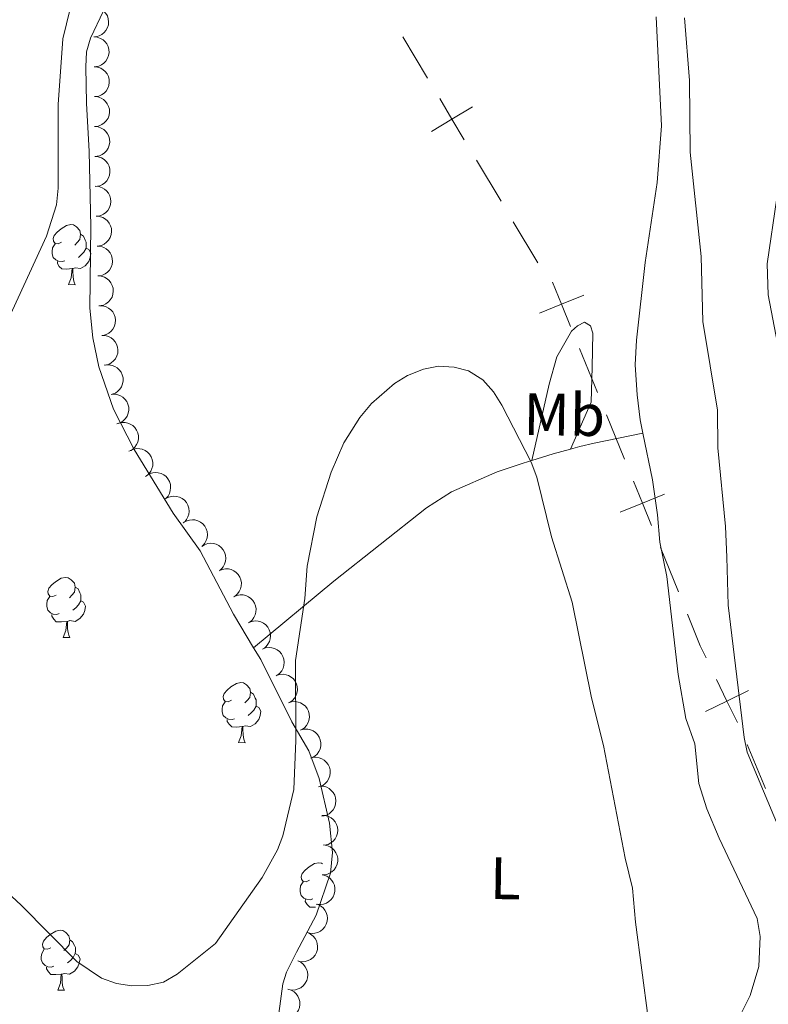
# Model space of a CAD drawing. Units: metres. Extents: x 603424 to 607879, y 719803 to 722773.
# Drawn here: x 607171 to 607296, y 720848 to 721013 of the extents above; entities that cross this region are included whole.
import ezdxf
from ezdxf.enums import TextEntityAlignment as Align

# ---------------------------------------------------------------- set-up
doc = ezdxf.new("R2010")
doc.units = ezdxf.units.M
doc.header["$MEASUREMENT"] = 0
for name, color, linetype, lineweight in [('Altimetría', 7, 'Continuous', 0), ('Carátula', 7, 'Continuous', 0), ('Entidades_rústicas', 7, 'Continuous', 0), ('Límites', 7, 'Continuous', 0), ('Marco', 7, 'Continuous', 0), ('Zona_arbolada', 7, 'Continuous', 0)]:
    doc.layers.add(name, color=color, linetype=linetype, lineweight=lineweight)
doc.styles.add('Style-Arial Narrow', font='txt')

msp = doc.modelspace()

# ---------------------------------------------------------------- linework, layer by layer
at = {"layer": 'Altimetría', "color": 30, "linetype": 'Continuous', "lineweight": 0, "flags": 128}
for points, elevation in [([(607050.9779032273, 721021.6679881343), (607068.6977643974, 721001.0565870879), (607076.2139563058, 720993.295734029), (607080.449355863, 720989.4315099688), (607086.0662627746, 720983.2358858078), (607092.4971376844, 720978.2089502702), (607098.5569933977, 720972.8566506959), (607112.5907792202, 720964.6270689634), (607129.8584613136, 720956.8890885997), (607132.7032656327, 720956.0044794276), (607135.1929613578, 720955.7693769042), (607156.9220448188, 720955.674061903), (607161.8747748784, 720957.1224889655), (607164.0695908326, 720958.3360654681), (607168.1848613957, 720961.7225264807), (607169.6779260654, 720964.0039597785), (607175.3583458832, 720976.3465322694), (607177.0277544048, 720981.5916153183), (607177.3004256894, 720984.3797714063), (607177.3042317263, 720998.360348165), (607178.1135331914, 721009.3592577537), (607180.590743822, 721019.6855812762)], 590), ([(607297.593551982, 720958.4240877938), (607295.9848271238, 720966.5626418628), (607295.8624262959, 720971.7031148989), (607297.4693686217, 720982.7378303173)], 585), ([(607192.3381233444, 720851.0472065795), (607194.9543460347, 720851.6302647539), (607197.1960071847, 720852.964138919), (607203.6041120258, 720858.0877386641), (607211.4315198082, 720869.1053222199), (607213.9974783268, 720873.7256212232), (607214.8845162718, 720876.0753304996), (607216.7376145339, 720883.8489000679), (607217.0397827022, 720892.0312358832), (607217.0040493873, 720905.3883444078), (607218.5341967065, 720915.783159422), (607218.9463888183, 720921.1544839013), (607220.5507506286, 720929.404913174), (607222.9773157267, 720936.87767751), (607225.0595827813, 720941.7834070087), (607227.7587136873, 720946.0216247181), (607229.7197483773, 720948.3629083287), (607233.5317943937, 720951.737005122), (607235.7273385786, 720953.0635837028), (607238.3757001972, 720954.1132049374), (607240.9106323344, 720954.6124964957), (607243.5154769993, 720954.4516416774), (607245.9301553336, 720953.8236404508), (607248.3248201052, 720952.3448457958), (607250.096283261, 720950.3345196315), (607251.5166214532, 720948.1225396541), (607256.3799964336, 720938.5630459017), (607257.3208634336, 720936.062364737), (607259.7701027743, 720926.0547380627), (607263.2550215411, 720915.168169908), (607266.4931701862, 720899.1327734876), (607268.498213555, 720891.2081835242), (607272.0988824719, 720872.3269102527), (607273.3558577865, 720867.3461047898), (607273.8234084218, 720861.6242853762), (607275.9727914718, 720845.6125422635)], 585), ([(607158.8576024307, 720875.7901192689), (607171.1629164168, 720864.4696096645), (607180.4311104869, 720855.0607704332), (607184.5899150646, 720852.2698432605), (607187.0645485506, 720851.3768941527), (607189.6368486204, 720850.9845099638), (607192.3381233444, 720851.0472065795)], 585)]:
    msp.add_lwpolyline(points, dxfattribs=dict(at, elevation=elevation))
at = {"layer": 'Carátula', "color": 7, "linetype": 'Continuous', "lineweight": 0}
msp.add_3dface([(603423.594, 719802.9140000001), (607878.5889999999, 719802.9140000001), (607878.5889999999, 722772.925), (603423.594, 722772.925)], dxfattribs=at)
at = {"layer": 'Entidades_rústicas', "color": 92, "linetype": 'Continuous', "lineweight": 0, "flags": 128}
for points in [[(607177.8771388242, 720975.332893715), (607177.3431481486, 720975.0760300194), (607176.814051247, 720975.1391289013), (607176.5547406643, 720975.5131382884), (607176.5062466403, 720975.9389297043), (607176.6741803125, 720976.4564220051), (607177.1632235409, 720977.0440117612), (607177.8062545944, 720977.5642386961), (607178.715095775, 720978.1354065426), (607179.4624555379, 720978.2839945126), (607179.8865647183, 720978.2225014004), (607180.4116854281, 720977.8994329243), (607180.9326770157, 720977.3063960236), (607181.0828707551, 720976.6640239814), (607180.9598845311, 720975.8158056203), (607180.5268289186, 720975.2923671454), (607180.1003784917, 720974.8738399262)], [(607181.0828707551, 720976.6640239814), (607181.5529978971, 720976.3417966226), (607181.8581735105, 720975.6970541587), (607182.0132610248, 720975.3746446939), (607182.0043910583, 720974.7947125223), (607181.9978915143, 720974.3697622239), (607181.617382583, 720973.6855013433), (607181.1900910386, 720973.2119805561), (607180.7037240933, 720972.7993703347)], [(607178.4149678322, 720972.2443074756), (607177.9875706467, 720972.0908257312), (607177.4035566426, 720972.1597651455), (607176.9318237309, 720972.3770047834), (607176.5133729773, 720972.808454626), (607176.3073445519, 720973.3966742174), (607176.3137676306, 720973.8166251003), (607176.3777076302, 720974.40071557), (607176.8132101295, 720975.0841353333)], [(607181.9978915143, 720974.3697622239), (607182.4490150427, 720974.112833125), (607182.7845694737, 720973.4926289457), (607182.6634948801, 720972.7693959663), (607182.4437318896, 720972.1326823509), (607181.8474834494, 720971.4017153219), (607181.0452357593, 720970.9339294266), (607180.1969409327, 720971.0519162356), (607179.7650031233, 720970.9285074479)], [(607179.6550159873, 720970.9301896829), (607178.76382016, 720970.8588104334), (607177.9189189789, 720970.8717330566), (607177.5005446901, 720971.3081823143), (607177.1878463093, 720971.7880205398), (607177.1926636186, 720972.102983702)], [(607179.0690178964, 720968.253838391), (607179.5217069574, 720969.4070502596), (607179.6550159873, 720970.9301896829), (607179.7650031233, 720970.9285074479), (607179.791052599, 720970.3430406046), (607179.8155727698, 720969.6575854556), (607179.8761593609, 720969.0415868638), (607179.9850286939, 720968.6398749419), (607180.1938863327, 720968.2366337155)], [(607179.0690178964, 720968.253838391), (607180.1938863327, 720968.2366337155)], [(607176.9749715042, 720916.3477925612), (607176.4409808284, 720916.0909288656), (607175.911883927, 720916.1540277475), (607175.6525733443, 720916.5280371346), (607175.6040793203, 720916.9538285504), (607175.7720129925, 720917.4713208512), (607176.2610562206, 720918.0589106074), (607176.9040872741, 720918.5791375425), (607177.8129284547, 720919.1503053887), (607178.5602882176, 720919.2988933588), (607178.9843973983, 720919.2374002466), (607179.5095181079, 720918.9143317705), (607180.0305096954, 720918.32129487), (607180.1807034351, 720917.6789228278), (607180.0577172108, 720916.8307044664), (607179.6246615986, 720916.3072659916), (607179.1982111714, 720915.8887387724)], [(607180.1807034351, 720917.6789228278), (607180.6508305769, 720917.356695469), (607180.9560061903, 720916.7119530048), (607181.1110937046, 720916.3895435401), (607181.1022237381, 720915.8096113685), (607181.0957241941, 720915.3846610701), (607180.715215263, 720914.7004001895), (607180.2879237183, 720914.2268794021), (607179.801556773, 720913.8142691809)], [(607177.5128005121, 720913.2592063218), (607177.0854033264, 720913.1057245771), (607176.5013893226, 720913.1746639917), (607176.0296564109, 720913.3919036295), (607175.611205657, 720913.8233534722), (607175.4051772316, 720914.4115730638), (607175.4116003106, 720914.8315239467), (607175.4755403101, 720915.4156144161), (607175.9110428093, 720916.0990341795)], [(607181.0957241941, 720915.3846610701), (607181.5468477225, 720915.1277319712), (607181.8824021537, 720914.5075277919), (607181.7613275598, 720913.7842948125), (607181.5415645696, 720913.1475811971), (607180.9453161291, 720912.4166141681), (607180.1430684391, 720911.9488282728), (607179.2947736124, 720912.0668150818), (607178.8628358031, 720911.9434062943)], [(607178.7528486671, 720911.9450885293), (607177.8616528399, 720911.8737092798), (607177.0167516589, 720911.886631903), (607176.5983773698, 720912.3230811604), (607176.285678989, 720912.802919386), (607176.2904962983, 720913.1178825481)], [(607178.1668505762, 720909.2687372372), (607178.6195396374, 720910.4219491058), (607178.7528486671, 720911.9450885293), (607178.8628358031, 720911.9434062943), (607178.8888852787, 720911.3579394508), (607178.9134054496, 720910.6724843017), (607178.9739920408, 720910.05648571), (607179.0828613739, 720909.6547737881), (607179.2917190124, 720909.2515325616)], [(607178.1668505762, 720909.2687372372), (607179.2917190124, 720909.2515325616)], [(607206.2863439352, 720898.7544749603), (607205.7523532596, 720898.4976112647), (607205.223256358, 720898.5607101468), (607204.9639457753, 720898.9347195339), (607204.9154517516, 720899.3605109493), (607205.0833854238, 720899.8780032506), (607205.5724286519, 720900.4655930067), (607206.2154597051, 720900.9858199416), (607207.124300886, 720901.5569877881), (607207.8716606486, 720901.7055757579), (607208.2957698293, 720901.6440826459), (607208.8208905391, 720901.3210141696), (607209.3418821266, 720900.7279772689), (607209.4920758663, 720900.0856052267), (607209.3690896421, 720899.2373868653), (607208.9360340298, 720898.7139483907), (607208.5095836027, 720898.2954211715)], [(607206.8241729431, 720895.6658887207), (607206.3967757577, 720895.5124069762), (607205.8127617536, 720895.581346391), (607205.3410288419, 720895.7985860289), (607204.922578088, 720896.2300358713), (607204.7165496626, 720896.8182554629), (607204.7229727416, 720897.2382063458), (607204.7869127411, 720897.8222968155), (607205.2224152405, 720898.5057165786)], [(607209.4920758663, 720900.0856052267), (607209.9622030081, 720899.7633778679), (607210.2673786213, 720899.1186354039), (607210.4224661356, 720898.7962259392), (607210.4135961696, 720898.2162937676), (607210.4070966251, 720897.7913434694), (607210.026587694, 720897.1070825884), (607209.5992961493, 720896.6335618014), (607209.112929204, 720896.22095158)], [(607210.4070966251, 720897.7913434694), (607210.8582201535, 720897.5344143703), (607211.1937745847, 720896.9142101912), (607211.0726999913, 720896.1909772118), (607210.8529370008, 720895.5542635964), (607210.2566885604, 720894.8232965672), (607209.4544408703, 720894.3555106719), (607208.6061460436, 720894.4734974809), (607208.1742082343, 720894.3500886934)], [(607208.0642210983, 720894.3517709284), (607207.1730252709, 720894.2803916789), (607206.3281240899, 720894.2933143019), (607205.9097498013, 720894.7297635595), (607205.5970514202, 720895.209601785), (607205.6018687293, 720895.5245649472)], [(607207.4782230074, 720891.6754196363), (607207.9309120683, 720892.8286315051), (607208.0642210983, 720894.3517709284), (607208.1742082343, 720894.3500886934), (607208.20025771, 720893.7646218499), (607208.2247778808, 720893.0791667008), (607208.2853644718, 720892.4631681093), (607208.3942338051, 720892.0614561872), (607208.6030914439, 720891.6582149605)], [(607207.4782230074, 720891.6754196363), (607208.6030914439, 720891.6582149605)], [(607219.330365133, 720868.642470693), (607218.7963744574, 720868.3856069974), (607218.2672775558, 720868.4487058795), (607218.0079669731, 720868.8227152664), (607217.9594729494, 720869.2485066822), (607218.1274066216, 720869.7659989833), (607218.6164498497, 720870.3535887392), (607219.2594809032, 720870.8738156746), (607220.1683220838, 720871.4449835205), (607220.9156818464, 720871.5935714906), (607221.3397910271, 720871.5320783784), (607221.5339941124, 720871.4130945075)], [(607219.868194141, 720865.5538844536), (607219.4407969553, 720865.4004027089), (607218.8567829514, 720865.4693421237), (607218.3850500397, 720865.6865817616), (607217.9665992858, 720866.118031604), (607217.7605708605, 720866.7062511956), (607217.7669939394, 720867.1262020785), (607217.830933939, 720867.7102925479), (607218.2664364383, 720868.3937123115)], [(607220.3282017112, 720864.1776885972), (607220.2170464688, 720864.1683874116), (607219.3721452877, 720864.1813100348), (607218.9537709989, 720864.6177592925), (607218.6410726181, 720865.0975975178), (607218.6458899272, 720865.41256068)], [(607176.0728041839, 720857.3626914073), (607175.5388135083, 720857.1058277118), (607175.0097166067, 720857.1689265936), (607174.750406024, 720857.542935981), (607174.7019120001, 720857.9687273966), (607174.8698456723, 720858.4862196976), (607175.3588889006, 720859.0738094535), (607176.0019199539, 720859.5940363887), (607176.9107611347, 720860.1652042349), (607177.6581208974, 720860.3137922052), (607178.082230078, 720860.2522990927), (607178.6073507878, 720859.9292306167), (607179.1283423754, 720859.3361937162), (607179.2785361148, 720858.693821674), (607179.1555498908, 720857.8456033126), (607178.7224942783, 720857.3221648375), (607178.2960438514, 720856.9036376185)], [(607179.2785361148, 720858.693821674), (607179.7486632569, 720858.3715943152), (607180.05383887, 720857.726851851), (607180.2089263843, 720857.4044423862), (607180.2000564181, 720856.8245102146), (607180.1935568738, 720856.3995599165), (607179.8130479427, 720855.7152990357), (607179.3857563981, 720855.2417782482), (607178.8993894528, 720854.829168027)], [(607176.6106331919, 720854.274105168), (607176.1832360062, 720854.1206234233), (607175.5992220023, 720854.1895628381), (607175.1274890907, 720854.4068024759), (607174.7090383368, 720854.8382523183), (607174.5030099114, 720855.42647191), (607174.5094329903, 720855.8464227929), (607174.5733729899, 720856.4305132623), (607175.0088754892, 720857.1139330256)], [(607180.1935568738, 720856.3995599165), (607180.6446804022, 720856.1426308174), (607180.9802348334, 720855.522426638), (607180.8591602396, 720854.7991936586), (607180.6393972493, 720854.1624800432), (607180.0431488089, 720853.4315130142), (607179.2409011191, 720852.9637271189), (607178.3926062922, 720853.0817139279), (607177.960668483, 720852.9583051405)], [(607177.8506813471, 720852.9599873754), (607176.9594855197, 720852.888608126), (607176.1145843386, 720852.9015307492), (607175.6962100498, 720853.3379800068), (607175.383511669, 720853.8178182321), (607175.3883289781, 720854.1327813943)], [(607177.2646832562, 720850.2836360834), (607177.7173723171, 720851.4368479522), (607177.8506813471, 720852.9599873754), (607177.960668483, 720852.9583051405), (607177.9867179587, 720852.3728382969), (607178.0112381296, 720851.6873831479), (607178.0718247206, 720851.0713845561), (607178.1806940536, 720850.6696726342), (607178.3895516924, 720850.2664314078)], [(607177.2646832562, 720850.2836360834), (607178.3895516924, 720850.2664314078)]]:
    msp.add_lwpolyline(points, dxfattribs=at)
at = {"layer": 'Entidades_rústicas', "color": 92, "linetype": 'Continuous', "lineweight": 0, "extrusion": (-0.3095224281741623, 0.9384477600688741, 0.1533351495218356), "elevation": 488693.7794037445, "flags": 128}
msp.add_lwpolyline([(-802515.6068591205, -75237.7117306926), (-802519.3370890231, -75237.39802083565), (-802522.3291813815, -75236.40022109711)], dxfattribs=at)
at = {"layer": 'Entidades_rústicas', "color": 92, "linetype": 'Continuous', "lineweight": 0}
for points in [[(607184.884896409, 721014.0392502942, 587.807), (607182.7088864464, 721009.4779946948, 587.97), (607182.0693089934, 721007.1565042939, 588.025), (607181.9700835142, 721004.6577295333, 588.025), (607182.0379453336, 720998.5669794339, 588.077), (607182.5134757024, 720990.4897625325, 588.463), (607182.7663677651, 720977.99143342, 588.421), (607182.6374095336, 720964.3288078022, 588.9), (607183.135534782, 720959.363609293, 589.066), (607184.120667873, 720954.525977869, 589.121), (607186.5474331037, 720947.4300354004, 588.9010000000001), (607190.0213984565, 720940.6661168819, 588.61), (607196.525705477, 720930.0434039431, 588.076), (607201.0467063517, 720923.7315259271, 588.025), (607206.6312127204, 720913.128881888, 586.713), (607209.9851482471, 720907.5409365157, 586.057)], [(607275.0834396356, 720943.418581133, 588.394), (607274.6332174018, 720945.6307251023, 588.463), (607274.1185923682, 720949.8440880196, 589.119), (607273.7609401247, 720954.8391417603, 589.119), (607273.9910808713, 720958.9661048369, 589.119), (607275.4445601755, 720971.9333931778, 588.591), (607277.451260952, 720985.3032681581, 588.244), (607278.1563417539, 720994.7845941237, 588.183), (607277.2939768343, 721013.0109137946, 587.845)], [(607301.401408365, 720868.8023732223, 586.611), (607292.5125666556, 720890.0667974576, 586.499), (607291.9698271698, 720892.5073830124, 586.499), (607289.3437830613, 720914.6261299108, 586.34), (607289.11016322, 720922.6956463628, 586.499), (607288.8759342553, 720927.7828233591, 586.28), (607287.5986236739, 720940.9809007824, 586.28), (607287.5445286089, 720947.2524614912, 586.28), (607285.1137176098, 720962.0613678282, 586.461), (607284.80437571, 720972.9613733138, 586.758), (607282.9985029041, 720990.3770272895, 586.931), (607282.8339989709, 721002.3769463915, 586.936), (607281.9962797444, 721012.8639840807, 586.717)], [(607262.9562830357, 720940.7547307613, 587.261), (607266.4039537036, 720948.6189250599, 588.573), (607266.5987939001, 720954.426624544, 588.409), (607266.7072829555, 720960.1466343452, 587.777), (607266.2955166725, 720961.3420713062, 587.698), (607265.3140683745, 720961.974154559, 587.479), (607264.1454469517, 720961.3539538092, 587.479), (607263.1547057084, 720960.463001067, 587.261), (607260.6685557279, 720956.1565182474, 586.4590000000001), (607259.4226052298, 720951.5920388293, 585.969), (607256.5092485747, 720938.8401016432, 585.965)], [(607262.9562830357, 720940.7547307613, 587.261), (607264.5531624793, 720941.1923607904, 587.806), (607266.947242908, 720941.7678153075, 588.283), (607275.0834396356, 720943.418581133, 588.394)], [(607290.8587314463, 720845.167838905, 587.5550000000001), (607293.0016520992, 720849.3965616527, 587.807), (607294.4605696404, 720854.2188143015, 587.6610000000001), (607294.650235754, 720859.2304998229, 587.588), (607294.1462556745, 720862.2435595766, 587.588), (607287.796817255, 720875.6682317795, 587.864), (607285.7392320165, 720880.615277058, 587.807), (607284.4185788964, 720884.8329671053, 587.588), (607283.7389560693, 720891.4671364438, 587.369), (607282.2392932961, 720895.6855641804, 587.369), (607280.945121702, 720903.0732199578, 587.174), (607279.0562754993, 720919.4450207758, 587.369), (607277.9239249774, 720925.1850091291, 587.588), (607277.5007953828, 720929.757014744, 587.588), (607276.672443518, 720935.625369044, 588.153), (607275.0834396356, 720943.418581133, 588.394)], [(607209.9851482471, 720907.5409365157, 586.057), (607223.3896415138, 720918.6522404114, 584.131), (607238.8733983408, 720930.9418838364, 584.088), (607243.0778756128, 720933.6218979913, 584.274), (607250.732946292, 720936.9682199869, 584.744), (607255.041002305, 720938.3775015008, 585.838), (607256.5092485747, 720938.8401016432, 585.965)], [(607209.9851482471, 720907.5409365157, 586.057), (607211.1866933545, 720905.5403272698, 585.823), (607216.3865025167, 720895.1565920229, 584.963), (607219.2266021904, 720890.302590597, 584.745), (607220.9458766268, 720885.6647552815, 584.1750000000001), (607222.6698202526, 720878.1935172067, 583.319), (607223.1575890956, 720873.270482009, 582.848), (607222.8677028753, 720869.8145110919, 582.747), (607220.4528297111, 720862.8446267601, 582.61), (607217.1885728999, 720856.6408216802, 582.981), (607215.5203926621, 720853.306943354, 582.759), (607214.8884581088, 720851.3543792141, 582.557), (607214.2236428992, 720846.401967101, 582.259)]]:
    msp.add_polyline3d(points, dxfattribs=at)
at = {"layer": 'Límites', "color": 7, "linetype": 'Continuous', "lineweight": 0}
for p, q in [((607234.9652232279, 721009.6617143601, 588.5213502396136), (607239.0613928246, 721002.7936122534, 588.2964767463794)), ((607247.2537320186, 720989.0574080404, 587.8467297599108), (607251.3499016156, 720982.1893059337, 587.6218562666764)), ((607253.3979864141, 720978.7552548805, 587.5094195200593), (607257.4941560111, 720971.8871527738, 587.284546026825)), ((607264.467403061, 720957.5772817414, 587.8543295214992), (607267.4678873769, 720950.1935842424, 588.5457809739423)), ((607268.9707500008, 720946.4951253114, 588.5707982234517), (607271.9796420594, 720939.0902191007, 588.2332591996601)), ((607277.9974261762, 720924.2804066797, 587.5581811520767), (607281.0063182348, 720916.875500469, 587.220642128285)), ((607292.5159473657, 720891.3775753272, 586.5005013381185), (607295.5725490465, 720883.9845363409, 586.5131785633356))]:
    msp.add_line(p, q, dxfattribs=at)
at = {"layer": 'Límites', "color": 7, "linetype": 'Continuous', "lineweight": 0, "flags": 128}
for points, elevation in [([(607241.1086680214, 720999.3609186718), (607243.1575624226, 720995.9255101469), (607245.2064568235, 720992.490101622)], 588.0716032531445), ([(607246.5929709475, 720997.9744045478), (607243.1575624226, 720995.9255101469), (607239.7221538976, 720993.8766157457)], 588.0716032531445), ([(607259.9610412952, 720968.6666955147), (607261.4669187451, 720964.9609792405), (607262.9727961947, 720961.2552629663)], 587.1628780690558), ([(607265.1726350193, 720966.4668566901), (607261.4669187451, 720964.9609792405), (607257.7612024709, 720963.4551017906)], 587.1628780690558), ([(607273.482747193, 720935.3910659498), (607274.9885341178, 720931.6853128902), (607276.4943210424, 720927.9795598309)], 587.8957201758684), ([(607278.6942871772, 720933.1910998151), (607274.9885341178, 720931.6853128902), (607271.2827810582, 720930.1795259654)], 587.8957201758684), ([(607287.3877340141, 720902.2228831218), (607289.1247560445, 720898.6197241652), (607290.8617780746, 720895.0165652088)], 586.6180507012127), ([(607292.7279150009, 720900.3567461956), (607289.1247560445, 720898.6197241652), (607285.5215970878, 720896.8827021348)], 586.6180507012127)]:
    msp.add_lwpolyline(points, dxfattribs=dict(at, elevation=elevation))
at = {"layer": 'Límites', "color": 7, "linetype": 'Continuous', "lineweight": 0, "extrusion": (-0.3070489262604118, -0.1674697984487058, 0.9368430089881005), "elevation": -306646.6512133792, "flags": 128}
msp.add_lwpolyline([(-342113.1673244559, 823064.1576609425), (-342107.4765766702, 823063.4661026762), (-342105.2124321442, 823063.3449050325)], dxfattribs=at)
at = {"layer": 'Marco', "color": 7, "linetype": 'Continuous', "lineweight": 0}
msp.add_3dface([(604300.039440423, 720196.8647572959), (604300.6312161889, 722510.446270081), (607716.7309801446, 722510.4637041525), (607717.2790710607, 720196.8647572959)], dxfattribs=at)
at = {"layer": 'Zona_arbolada', "color": 92, "linetype": 'Continuous', "lineweight": 0, "flags": 128}
for points, elevation in [([(607183.0881490449, 721014.6757252207), (607183.6498351586, 721014.6540293717), (607184.2120507071, 721014.4890515641), (607184.6375685185, 721014.2623467068), (607184.9812003456, 721013.9785700915), (607185.3060721629, 721013.607853485), (607185.5490579961, 721013.1800651208), (607185.7024087317, 721012.7137306894), (607185.7542508251, 721012.2140721586), (607185.7142965682, 721011.7082956196), (607185.5693091643, 721011.2220776614), (607185.301261673, 721010.7401857728), (607184.988116716, 721010.3860777586), (607184.6045621713, 721010.0733791636), (607184.1734146969, 721009.8356816552), (607183.8064606194, 721009.7325508881), (607183.4206494908, 721009.6867931252)], 592.018384544723), ([(607183.306410488, 721009.6838927984), (607183.8658617453, 721009.6293374083), (607184.4174498036, 721009.4317150058), (607184.8289595519, 721009.180477614), (607185.1553813054, 721008.8770623228), (607185.4579833583, 721008.4879550145), (607185.6754974166, 721008.0466698068), (607185.8012726798, 721007.5721544402), (607185.823761825, 721007.0703173268), (607185.7542538759, 721006.5677490281), (607185.5810385824, 721006.0908573084), (607185.2852278121, 721005.6254916049), (607184.9518810236, 721005.2903316896), (607184.5506707744, 721005.0006338542), (607184.1063419494, 721004.7885957791), (607183.7339776221, 721004.7071337781), (607183.3461488297, 721004.6840507146)], 592.0340110389751), ([(607183.3461463195, 721004.6843664995), (607183.9055975771, 721004.6298111093), (607184.4571856353, 721004.4321887069), (607184.8686953837, 721004.180951315), (607185.1951171372, 721003.877536024), (607185.4977191901, 721003.4884287154), (607185.7152332484, 721003.0471435077), (607185.8410085116, 721002.5726281411), (607185.8634976568, 721002.0707910277), (607185.7939897077, 721001.568222729), (607185.6207744142, 721001.0913310093), (607185.3249636439, 721000.6259653058), (607184.9916168554, 721000.2908053906), (607184.5904066062, 721000.0011075551), (607184.1460777812, 720999.7890694803), (607183.7737134537, 720999.7076074791), (607183.3858846615, 720999.6845244155)], 592.0902057992603), ([(607183.3858821513, 720999.6848402005), (607183.9453334089, 720999.6302848102), (607184.4969214671, 720999.4326624079), (607184.9084312152, 720999.1814250159), (607185.234852969, 720998.8780097249), (607185.5374550219, 720998.4889024165), (607185.7549690802, 720998.0476172087), (607185.8807443434, 720997.5731018421), (607185.9032334886, 720997.0712647289), (607185.8337255395, 720996.56869643), (607185.6605102457, 720996.0918047104), (607185.3646994755, 720995.6264390068), (607185.0313526872, 720995.2912790915), (607184.630142438, 720995.0015812563), (607184.185813613, 720994.7895431812), (607183.8134492855, 720994.70808118), (607183.4256204932, 720994.6849981165)], 592.1464005595454), ([(607183.4256179831, 720994.6853139014), (607183.9850692407, 720994.6307585114), (607184.5366572989, 720994.4331361088), (607184.948167047, 720994.1818987168), (607185.2745888007, 720993.8784834258), (607185.5771908537, 720993.4893761175), (607185.794704912, 720993.0480909098), (607185.920480175, 720992.5735755432), (607185.9429693203, 720992.0717384298), (607185.8734613713, 720991.5691701309), (607185.7002460775, 720991.0922784114), (607185.4044353073, 720990.6269127079), (607185.071088519, 720990.2917527927), (607184.6698782698, 720990.0020549572), (607184.2255494448, 720989.7900168821), (607183.8531851172, 720989.7085548812), (607183.465356325, 720989.6854718176)], 592.2025953198306), ([(607183.4653538149, 720989.6857876023), (607184.0248050722, 720989.6312322123), (607184.5763931305, 720989.43360981), (607184.9879028788, 720989.182372418), (607185.3143246325, 720988.8789571268), (607185.6169266854, 720988.4898498184), (607185.8344407438, 720988.0485646108), (607185.9602160067, 720987.5740492442), (607185.9827051521, 720987.0722121308), (607185.9131972028, 720986.569643832), (607185.7399819093, 720986.0927521123), (607185.444171139, 720985.6273864089), (607185.1108243505, 720985.2922264936), (607184.7096141013, 720985.0025286581), (607184.2652852763, 720984.7904905833), (607183.892920949, 720984.7090285821), (607183.5050921566, 720984.6859455185)], 592.2587900801154), ([(607183.545455008, 720984.6902651372), (607184.1059191527, 720984.6473472819), (607184.6614948204, 720984.4612299057), (607185.0781365801, 720984.2185982009), (607185.410793009, 720983.922031682), (607185.7214156159, 720983.5392966615), (607185.948052892, 720983.1026268261), (607186.0836617271, 720982.6308276167), (607186.1165745114, 720982.1295662094), (607186.0575252613, 720981.625662016), (607185.8942574861, 720981.1452737525), (607185.6081811895, 720980.673861404), (607185.281871221, 720980.3318467045), (607184.8867677154, 720980.0338740218), (607184.4469411254, 720979.812648298), (607184.0763500391, 720979.72346592), (607183.6890846754, 720979.6923285113)], 592.0874858823904), ([(607183.6889702219, 720979.696311184), (607184.2494343668, 720979.6533933287), (607184.8050100342, 720979.4672759525), (607185.2216517939, 720979.2246442477), (607185.5543082231, 720978.9280777287), (607185.8649308297, 720978.5453427082), (607186.0915681059, 720978.1086728729), (607186.2271769412, 720977.6368736634), (607186.2600897253, 720977.1356122561), (607186.2010404754, 720976.6317080627), (607186.0377727002, 720976.1513197992), (607185.7516964036, 720975.6799074507), (607185.4253864351, 720975.3378927512), (607185.0302829295, 720975.0399200686), (607184.5904563393, 720974.8186943447), (607184.219865253, 720974.7295119667), (607183.8325998893, 720974.698374558)], 591.8879181093155), ([(607183.832485436, 720974.7023572307), (607184.3929495807, 720974.6594393754), (607184.9485252483, 720974.4733219992), (607185.365167008, 720974.2306902944), (607185.6978234369, 720973.9341237755), (607186.0084460438, 720973.551388755), (607186.23508332, 720973.1147189196), (607186.3706921551, 720972.6429197101), (607186.4036049393, 720972.1416583029), (607186.3445556893, 720971.6377541095), (607186.181287914, 720971.157365846), (607185.8952116175, 720970.6859534974), (607185.568901649, 720970.343938798), (607185.1737981434, 720970.0459661153), (607184.7339715534, 720969.8247403915), (607184.363380467, 720969.7355580134), (607183.9761151033, 720969.7044206047)], 591.6883503362405), ([(607183.9760006499, 720969.7084032774), (607184.5364647945, 720969.6654854221), (607185.0920404622, 720969.4793680459), (607185.5086822219, 720969.2367363411), (607185.841338651, 720968.9401698222), (607186.1519612577, 720968.5574348015), (607186.3785985338, 720968.1207649664), (607186.5142073692, 720967.6489657569), (607186.5471201532, 720967.1477043496), (607186.4880709033, 720966.6438001562), (607186.3248031279, 720966.1634118927), (607186.0387268316, 720965.6919995442), (607185.7124168631, 720965.3499848447), (607185.3173133573, 720965.052012162), (607184.8774867672, 720964.8307864382), (607184.5068956809, 720964.7416040602), (607184.1196303172, 720964.7104666515)], 591.488782563165), ([(607184.211219368, 720964.7212641926), (607184.7731642099, 720964.7078479866), (607185.337749904, 720964.5511731827), (607185.766562345, 720964.3307635861), (607186.1143387319, 720964.0520817158), (607186.444638337, 720963.6861928382), (607186.6939018876, 720963.2620316867), (607186.8541081082, 720962.7980077469), (607186.91330779, 720962.299167444), (607186.880811247, 720961.7928570407), (607186.7430047381, 720961.3045552731), (607186.482087753, 720960.8187656305), (607186.1741951122, 720960.4600814076), (607185.7952902999, 720960.1417645167), (607185.3676924722, 720959.8977392148), (607185.0022980282, 720959.789212028), (607184.6172031031, 720959.7377737283)], 591.2496836669696), ([(607184.6167113022, 720959.7438106299), (607185.1786561441, 720959.7303944239), (607185.7432418382, 720959.57371962), (607186.1720542794, 720959.3533100234), (607186.519830666, 720959.0746281531), (607186.8501302712, 720958.7087392756), (607187.099393822, 720958.2845781241), (607187.2596000426, 720957.8205541843), (607187.3187997243, 720957.3217138813), (607187.2863031814, 720956.815403478), (607187.1484966725, 720956.3271017103), (607186.8875796874, 720955.8413120678), (607186.5796870466, 720955.4826278449), (607186.2007822343, 720955.1643109538), (607185.7731844066, 720954.9202856522), (607185.4077899626, 720954.8117584654), (607185.0226950373, 720954.7603201657)], 591.0036504908568), ([(607185.2127995195, 720954.7898318467), (607185.772835453, 720954.8380164232), (607186.3511799136, 720954.7440925981), (607186.8015447182, 720954.5719529963), (607187.1777400363, 720954.3330197779), (607187.5461107984, 720954.0054904178), (607187.8403120732, 720953.6111674414), (607188.0503553804, 720953.167471533), (607188.1638108653, 720952.67811062), (607188.1869390889, 720952.1712858623), (607188.103418797, 720951.6708324568), (607187.8972529881, 720951.1593982878), (607187.6304787355, 720950.7691627843), (607187.2886998416, 720950.411277764), (607186.8903873768, 720950.1219070153), (607186.5390704575, 720949.9740297953), (607186.1619215398, 720949.8807415653)], 590.819951488817), ([(607186.1613546368, 720949.8836737261), (607186.7213905703, 720949.9318583026), (607187.2997350306, 720949.8379344773), (607187.7500998355, 720949.6657948757), (607188.1262951533, 720949.4268616571), (607188.4946659156, 720949.099332297), (607188.7888671905, 720948.7050093208), (607188.9989104974, 720948.2613134121), (607189.1123659823, 720947.7719524994), (607189.1354942059, 720947.2651277415), (607189.0519739143, 720946.7646743362), (607188.8458081053, 720946.2532401672), (607188.5790338526, 720945.8630046637), (607188.2372549586, 720945.5051196434), (607187.838942494, 720945.2157488947), (607187.4876255747, 720945.0678716747), (607187.1104766568, 720944.9745834447)], 590.6471635039616), ([(607187.3699135534, 720945.0493995415), (607187.9134009741, 720945.1928687831), (607188.4992852691, 720945.1994712832), (607188.9724913742, 720945.1070781995), (607189.3840751066, 720944.936166435), (607189.803136687, 720944.6766285922), (607190.1605758949, 720944.3385720691), (607190.4435659426, 720943.9374475463), (607190.6392253593, 720943.4747774233), (607190.7488879787, 720942.9794186039), (607190.7523884356, 720942.472055818), (607190.6369408886, 720941.9328516691), (607190.4410068416, 720941.5026632231), (607190.1656329706, 720941.091489621), (607189.8228179885, 720940.7381255904), (607189.5020490461, 720940.5322165431), (607189.1464731398, 720940.3756605636)], 590.5556966614888), ([(607189.3822341796, 720940.4888346868), (607189.8941235198, 720940.7210658295), (607190.4706746566, 720940.825434343), (607190.9526654598, 720940.8133775869), (607191.3870143222, 720940.7136125334), (607191.8435389737, 720940.5277154048), (607192.2524216843, 720940.2541099789), (607192.5984351661, 720939.9058874631), (607192.8686246211, 720939.4823973116), (607193.0594852509, 720939.0123138404), (607193.1476800502, 720938.512663035), (607193.1239161796, 720937.9617505842), (607193.0025878486, 720937.5048789545), (607192.7997596434, 720937.0534864212), (607192.5207819375, 720936.6478268474), (607192.2389115433, 720936.3912331394), (607191.9144798277, 720936.1774854804)], 590.5362808122823), ([(607192.087591748, 720936.2952036031), (607192.5645514345, 720936.5926451224), (607193.1224039148, 720936.771822717), (607193.6018039666, 720936.8231655881), (607194.0454925438, 720936.7813033594), (607194.5224757651, 720936.6569670944), (607194.9637475119, 720936.4394257297), (607195.3524932235, 720936.1396574494), (607195.6759557205, 720935.7553161127), (607195.9268950336, 720935.3143674638), (607196.0799403978, 720934.8306254183), (607196.1287283555, 720934.2813631995), (607196.0684472858, 720933.8125152043), (607195.9266526159, 720933.3383962617), (607195.7033622318, 720932.8996142496), (607195.4576288238, 720932.6082273207), (607195.1640761169, 720932.3537262243)], 590.5564558408997), ([(607195.1640337994, 720932.3537804391), (607195.6409934859, 720932.6512219587), (607196.198845966, 720932.8303995531), (607196.678246018, 720932.8817424243), (607197.1219345953, 720932.8398801957), (607197.5989178163, 720932.7155439307), (607198.0401895633, 720932.4980025659), (607198.428935275, 720932.1982342857), (607198.7523977719, 720931.8138929489), (607199.003337085, 720931.3729443001), (607199.1563824492, 720930.8892022546), (607199.2051704067, 720930.3399400355), (607199.1448893372, 720929.8710920403), (607199.0030946671, 720929.3969730979), (607198.779804283, 720928.9581910856), (607198.5340708753, 720928.6668041567), (607198.2405181683, 720928.4123030603)], 590.5826808164942), ([(607198.2404758509, 720928.4123572754), (607198.7174355374, 720928.7097987947), (607199.2752880175, 720928.8889763891), (607199.7546880695, 720928.9403192603), (607200.1983766467, 720928.8984570317), (607200.6753598677, 720928.7741207667), (607201.1166316147, 720928.556579402), (607201.5053773262, 720928.2568111217), (607201.8288398234, 720927.8724697849), (607202.0797791365, 720927.4315211361), (607202.2328245007, 720926.9477790906), (607202.2816124582, 720926.3985168717), (607202.2213313887, 720925.9296688763), (607202.0795367185, 720925.455549934), (607201.8562463345, 720925.0167679216), (607201.6105129265, 720924.725380993), (607201.3169602195, 720924.4708798963)], 590.6089057920891), ([(607201.3169179023, 720924.4709341114), (607201.7938775888, 720924.768375631), (607202.3517300689, 720924.9475532253), (607202.8311301207, 720924.9988960964), (607203.2748186982, 720924.957033868), (607203.7518019192, 720924.8326976027), (607204.1930736662, 720924.6151562382), (607204.5818193776, 720924.3153879577), (607204.9052818746, 720923.9310466212), (607205.1562211879, 720923.4900979721), (607205.3092665521, 720923.0063559269), (607205.3580545096, 720922.4570937078), (607205.2977734401, 720921.9882457126), (607205.15597877, 720921.51412677), (607204.932688386, 720921.0753447579), (607204.6869549779, 720920.783957829), (607204.393402271, 720920.5294567326)], 590.6351307676836), ([(607204.221950704, 720920.4163296924), (607204.7377654805, 720920.6397063169), (607205.316029334, 720920.7341251471), (607205.797740842, 720920.7137653013), (607206.2303062347, 720920.6065310668), (607206.683560037, 720920.4127954468), (607207.0876677248, 720920.1321854384), (607207.4276298368, 720919.7780526774), (607207.6904822893, 720919.3499699307), (607207.873214873, 720918.8766676458), (607207.9527874112, 720918.3755713864), (607207.9195346434, 720917.8251501808), (607207.790352257, 720917.3704369075), (607207.579776502, 720916.92260619), (607207.2938505472, 720916.5218137272), (607207.0076007934, 720916.2701148426), (607206.6795342893, 720916.0619889935)], 590.551822786046), ([(607206.6788854166, 720916.0631386652), (607207.1947001929, 720916.2865152897), (607207.7729640466, 720916.3809341199), (607208.2546755543, 720916.3605742741), (607208.687240947, 720916.2533400396), (607209.1404947496, 720916.0596044196), (607209.5446024372, 720915.7789944112), (607209.8845645492, 720915.4248616502), (607210.1474170017, 720914.9967789035), (607210.3301495856, 720914.5234766186), (607210.4097221235, 720914.0223803592), (607210.3764693558, 720913.4719591537), (607210.2472869693, 720913.0172458803), (607210.0367112143, 720912.5694151628), (607209.7507852595, 720912.1686227), (607209.4645355057, 720911.9169238156), (607209.1364690019, 720911.7087979666)], 590.4369328393833), ([(607209.1768620564, 720911.7334015113), (607209.7008092732, 720911.9369729087), (607210.2822493133, 720912.0093018766), (607210.7628360572, 720911.9706123208), (607211.1910039957, 720911.8469829697), (607211.636551202, 720911.6361271257), (607212.0296796032, 720911.3403314864), (607212.355909074, 720910.9735092102), (607212.6022686646, 720910.5357270704), (607212.7668444589, 720910.0558093085), (607212.8272765907, 720909.5520462615), (607212.7730868713, 720909.0032906472), (607212.6266818556, 720908.5538267205), (607212.3992046134, 720908.1143399696), (607212.0982231337, 720907.7247268294), (607211.8025958531, 720907.4841114497), (607211.4668414984, 720907.2886299589)], 590.2898278027167), ([(607211.4641420227, 720907.2938695496), (607211.9880892397, 720907.4974409468), (607212.5695292798, 720907.5697699147), (607213.0501160235, 720907.5310803589), (607213.478283962, 720907.4074510077), (607213.9238311683, 720907.1965951638), (607214.3169595695, 720906.9007995245), (607214.6431890402, 720906.5339772482), (607214.8895486309, 720906.0961951085), (607215.0541244252, 720905.6162773466), (607215.1145565573, 720905.1125142996), (607215.0603668375, 720904.5637586853), (607214.9139618219, 720904.1142947585), (607214.6864845799, 720903.6748080077), (607214.3855031002, 720903.2851948675), (607214.0898758194, 720903.0445794878), (607213.7541214647, 720902.849097997)], 590.047121567758), ([(607213.8151667349, 720902.8860170995), (607214.3506936647, 720903.056817882), (607214.9354923493, 720903.0930738982), (607215.4127692636, 720903.0247566439), (607215.8324780511, 720902.874901602), (607216.264142033, 720902.6369127226), (607216.6382378885, 720902.3173860556), (607216.9411730464, 720901.9311030766), (607217.16000548, 720901.4789320733), (607217.2946063532, 720900.9897604724), (607217.32378894, 720900.4832255512), (607217.2357881176, 720899.9388680351), (607217.0618847962, 720899.4993115715), (607216.807680846, 720899.0747237103), (607216.4831955051, 720898.7044568963), (607216.1732626234, 720898.4825721092), (607215.8260687811, 720898.3082149015)], 589.7836672137946), ([(607215.8219594262, 720898.3175698142), (607216.357486356, 720898.4883705969), (607216.9422850406, 720898.5246266131), (607217.4195619547, 720898.4563093588), (607217.8392707421, 720898.306454317), (607218.270934724, 720898.0684654375), (607218.6450305795, 720897.7489387703), (607218.9479657377, 720897.3626557912), (607219.1667981714, 720896.9104847882), (607219.3013990442, 720896.4213131873), (607219.3305816313, 720895.9147782659), (607219.2425808089, 720895.37042075), (607219.0686774873, 720894.9308642861), (607218.8144735373, 720894.5062764252), (607218.4899881964, 720894.1360096112), (607218.1800553144, 720893.9141248241), (607217.8328614724, 720893.7397676164)], 589.4641793458544), ([(607217.916514748, 720893.7860584976), (607218.4635118959, 720893.9155039317), (607219.0493722216, 720893.9070376065), (607219.5200458446, 720893.8025060769), (607219.9270982821, 720893.6210665193), (607220.3393469802, 720893.3508378922), (607220.6879744928, 720893.0037012368), (607220.9605556056, 720892.595431979), (607221.1442522581, 720892.1278832757), (607221.2411399286, 720891.6298681863), (607221.231591851, 720891.1225831734), (607221.1023162722, 720890.5865262039), (607220.8953842672, 720890.1615186802), (607220.6095276964, 720889.7575625922), (607220.2577389535, 720889.4131312778), (607219.931780922, 720889.215539244), (607219.5722966047, 720889.068179054)], 589.1161061965731), ([(607219.7951272011, 720889.1584128898), (607220.3542464843, 720889.216271572), (607220.934128178, 720889.1323595867), (607221.3874014514, 720888.9680311359), (607221.7676709779, 720888.7356368864), (607222.1416486737, 720888.4145244714), (607222.4426226227, 720888.0253462577), (607222.6603046863, 720887.5853476564), (607222.7822027691, 720887.0980211669), (607222.8140889844, 720886.59167196), (607222.7392324798, 720886.0898495277), (607222.5419386092, 720885.5749278069), (607222.2819501972, 720885.1801389065), (607221.9464091116, 720884.8163990548), (607221.5531585007, 720884.5201859442), (607221.2044504231, 720884.3662576275), (607220.8289705305, 720884.266463588)], 588.6227276023485), ([(607221.0938104948, 720884.3867451379), (607221.6554400551, 720884.3636315735), (607222.2172373824, 720884.19723517), (607222.642181599, 720883.9694569609), (607222.9850960344, 720883.6848138683), (607223.3090310693, 720883.313278415), (607223.5509363227, 720882.8848780782), (607223.7031094679, 720882.4181580511), (607223.7536901787, 720881.9183702543), (607223.7124593887, 720881.4126961776), (607223.5662451556, 720880.9268457396), (607223.2969821468, 720880.4456319804), (607222.9829443623, 720880.0923155218), (607222.5986017389, 720879.7805860753), (607222.1668556519, 720879.5439776089), (607221.799642425, 720879.4417734207), (607221.4137170254, 720879.396989652)], 587.7136918064748), ([(607221.4072221543, 720879.4982936729), (607221.9688517149, 720879.4751801083), (607222.5306490422, 720879.3087837051), (607222.9555932588, 720879.0810054957), (607223.2985076939, 720878.7963624031), (607223.6224427291, 720878.4248269498), (607223.8643479825, 720877.9964266131), (607224.0165211274, 720877.5297065859), (607224.0671018383, 720877.0299187892), (607224.0258710484, 720876.5242447124), (607223.8796568152, 720876.0383942744), (607223.6103938064, 720875.5571805153), (607223.2963560221, 720875.2038640566), (607222.9120133987, 720874.8921346101), (607222.4802673117, 720874.6555261437), (607222.1130540848, 720874.5533219555), (607221.7271286852, 720874.5085381868)], 586.7112869947941), ([(607221.6738189668, 720874.5638133665), (607222.2296445365, 720874.4800283075), (607222.770123722, 720874.2537845231), (607223.1679084983, 720873.9813367818), (607223.4779889651, 720873.6612397588), (607223.7597938059, 720873.2568160556), (607223.9538943369, 720872.8047430706), (607224.0546413881, 720872.324290907), (607224.0508129771, 720871.8219647247), (607223.9550754672, 720871.323727252), (607223.7571179471, 720870.8565633942), (607223.4373369948, 720870.4073313908), (607223.0868918523, 720870.0900925975), (607222.6710577584, 720869.8218082217), (607222.216232171, 720869.6333355836), (607221.8401119802, 720869.5714901965), (607221.4516064958, 720869.5687536455)], 586.0093758435639), ([(607221.724060664, 720869.5213286232), (607222.2500011958, 720869.3229639165), (607222.7310924812, 720868.9885163489), (607223.0629763992, 720868.6387827862), (607223.2991201093, 720868.2608302124), (607223.4899501754, 720867.8063454644), (607223.5850400331, 720867.3236417056), (607223.5829027146, 720866.8327448918), (607223.4739279915, 720866.3423667115), (607223.2759400536, 720865.8752403618), (607222.9845097878, 720865.4599119977), (607222.5777157077, 720865.0876381381), (607222.1685888185, 720864.8508524997), (607221.7057792363, 720864.6756332354), (607221.2215629276, 720864.5866230316), (607220.8408325175, 720864.6049425479), (607220.4603742145, 720864.6836539176)], 585.809), ([(607220.6424485741, 720864.6284782607), (607221.1514600378, 720864.3900053485), (607221.6052251577, 720864.0193286487), (607221.9090474118, 720863.644959128), (607222.1152326993, 720863.2498646744), (607222.2703173347, 720862.7819744565), (607222.327765004, 720862.2933593062), (607222.2876430294, 720861.8041001956), (607222.1410442141, 720861.3236264321), (607221.9074986377, 720860.8732235974), (607221.5847996897, 720860.4816950045), (607221.1504149635, 720860.1420199252), (607220.7241900133, 720859.9376072502), (607220.2492080664, 720859.7987308654), (607219.7595554141, 720859.7474616743), (607219.3813846558, 720859.7951914086), (607219.0081589832, 720859.903110811)], 585.809), ([(607219.0081589832, 720859.903110811), (607219.5171704469, 720859.6646378988), (607219.9709355668, 720859.2939611988), (607220.2747578209, 720858.9195916781), (607220.4809431087, 720858.5244972245), (607220.6360277438, 720858.0566070068), (607220.6934754131, 720857.5679918563), (607220.6533534387, 720857.078732746), (607220.5067546233, 720856.5982589824), (607220.2732090468, 720856.1478561475), (607219.9505100988, 720855.7563275548), (607219.5161253726, 720855.4166524755), (607219.0899004224, 720855.2122398005), (607218.6149184757, 720855.0733634154), (607218.1252658232, 720855.0220942246), (607217.747095065, 720855.0698239589), (607217.3738693923, 720855.1777433613)], 585.809), ([(607217.3738693923, 720855.1777433613), (607217.882880856, 720854.9392704489), (607218.3366459762, 720854.5685937491), (607218.64046823, 720854.1942242284), (607218.8466535178, 720853.7991297748), (607219.0017381529, 720853.3312395571), (607219.0591858223, 720852.8426244066), (607219.0190638478, 720852.353365296), (607218.8724650324, 720851.8728915327), (607218.6389194559, 720851.4224886978), (607218.3162205082, 720851.0309601049), (607217.8818357817, 720850.6912850256), (607217.4556108315, 720850.4868723508), (607216.9806288849, 720850.3479959657), (607216.4909762323, 720850.2967267747), (607216.1128054741, 720850.3444565092), (607215.7395798017, 720850.4523759114)], 585.809), ([(607215.7115686017, 720850.459918136), (607216.2488630658, 720850.2947616684), (607216.7498880238, 720849.9909887412), (607217.1029503695, 720849.6626482471), (607217.3622201392, 720849.3001690248), (607217.5810406185, 720848.8584789773), (607217.7060685218, 720848.3826502024), (607217.7345700483, 720847.892576827), (607217.6564100445, 720847.3963538292), (607217.4879592808, 720846.9177824236), (607217.2230158383, 720846.4850767241), (607216.840246601, 720846.0881422698), (607216.4466938863, 720845.826286373), (607215.99572103, 720845.6225267525), (607215.5180032491, 720845.5034722616), (607215.1368716909, 720845.4979963852), (607214.7522429232, 720845.5528116319)], 585.809)]:
    msp.add_lwpolyline(points, dxfattribs=dict(at, elevation=elevation))

# ---------------------------------------------------------------- texts
at = {"layer": 'Entidades_rústicas', "color": 92, "linetype": 'Continuous', "lineweight": 0, "style": 'Style-Arial Narrow'}
for s, p in [('Mb', (607261.9281038896, 720946.5141292869, 586.892)), ('L', (607252.0885718104, 720868.9835388453, 583.129))]:
    msp.add_text(s, height=7.000002, rotation=359.1237388978095, dxfattribs=at).set_placement(p, align=Align.MIDDLE_CENTER)

doc.saveas('drawing.dxf')
